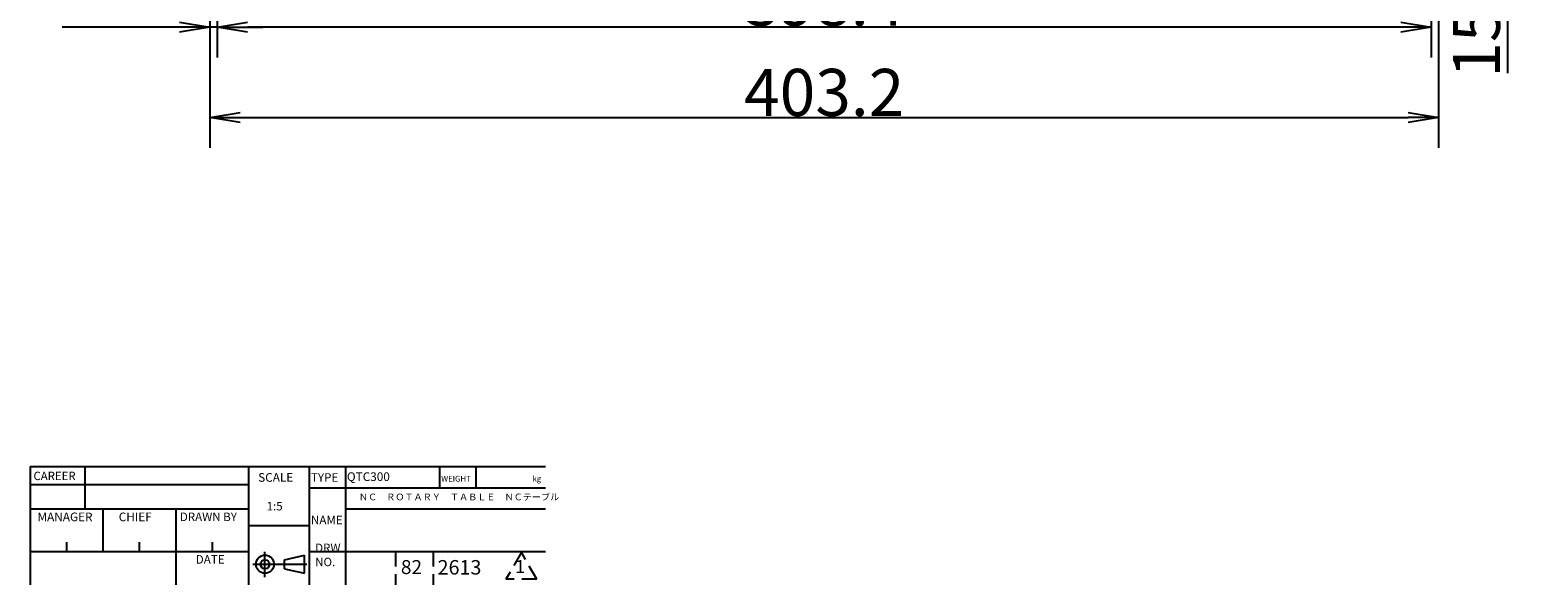
# Model space of a CAD drawing. Extents: x 241 to 2032, y -16 to 1415.
# Drawn here: x 241 to 738, y -16 to 166 of the extents above; entities that cross this region are included whole.
import ezdxf

# ---------------------------------------------------------------- set-up
doc = ezdxf.new("R2010")
doc.units = 0
doc.header["$LTSCALE"] = 20
doc.linetypes.add('CENTER', pattern=[2, 1.25, -0.25, 0.25, -0.25])
doc.linetypes.add('HIDDEN', pattern=[0.375, 0.25, -0.125])
doc.layers.get('0').update_dxf_attribs({"linetype": 'CONTINUOUS'})
doc.layers.add('MAIN0', color=7, linetype='CONTINUOUS')
doc.layers.add('WAKU0', color=7, linetype='CONTINUOUS')
doc.styles.add('KNJYOKO', font='TXT', dxfattribs={"bigfont": 'BIGFONT'})
doc.dimstyles.new('MAIN001', dxfattribs={"dimtxt": 15.5, "dimasz": 10, "dimexe": 10, "dimexo": 4, "dimtad": 1, "dimdec": 3, "dimtxsty": 'STANDARD', "dimcen": 2.5, "dimaunit": 1, "dimazin": 3, "dimtfac": 0.903226, "dimtmove": 0, "dimatfit": 3, "dimtvp": 0.532258})

# ---------------------------------------------------------------- blocks, each defined once
blk = doc.blocks.new('_OPEN')
at = {"color": 0, "linetype": 'BYBLOCK'}
for p, q in [((-1, 0.166667), (0, 0)), ((0, 0), (-1, -0.166667)), ((0, 0), (-1, 0))]:
    blk.add_line(p, q, dxfattribs=at)
blk = doc.blocks.new('*D4')
at = {"layer": 'MAIN0', "color": 0, "linetype": 'BYBLOCK'}
for p, q in [((728.23, 218.34), (728.23, 223.34)), ((705.81, 208.34), (738.23, 208.34)), ((728.23, 208.34), (728.23, 193.34)), ((699.87, 193.34), (738.23, 193.34)), ((728.23, 183.34), (728.23, 152.32))]:
    blk.add_line(p, q, dxfattribs=at)
at = {"layer": 'MAIN0', "color": 0, "linetype": 'BYBLOCK', "xscale": 10, "yscale": 10, "zscale": 10}
for p, rotation in [((728.23, 208.34), 270), ((728.23, 193.34), 90)]:
    blk.add_blockref('_OPEN', p, dxfattribs=dict(at, rotation=rotation))
at = {"layer": 'MAIN0', "color": 0, "linetype": 'BYBLOCK', "insert": (717.98, 162.57), "char_height": 15.5, "attachment_point": 5, "rotation": 90}
blk.add_mtext('\\A1;15', dxfattribs=at)
blk = doc.blocks.new('*D5')
at = {"layer": 'MAIN0', "color": 0, "linetype": 'BYBLOCK'}
for p, q in [((302.61, 205.34), (302.61, 157.47)), ((703.01, 204.34), (703.01, 157.47)), ((693.01, 167.47), (312.61, 167.47))]:
    blk.add_line(p, q, dxfattribs=at)
at = {"layer": 'MAIN0', "color": 0, "linetype": 'BYBLOCK', "xscale": 10, "yscale": 10, "zscale": 10}
for p, rotation in [((302.61, 167.47), 180), ((703.01, 167.47), 360)]:
    blk.add_blockref('_OPEN', p, dxfattribs=dict(at, rotation=rotation))
at = {"layer": 'MAIN0', "color": 0, "linetype": 'BYBLOCK', "insert": (502.81, 175.72), "char_height": 15.5, "attachment_point": 5}
blk.add_mtext('\\A1;398.4', dxfattribs=at)
blk = doc.blocks.new('*D8')
at = {"layer": 'MAIN0', "color": 0, "linetype": 'BYBLOCK'}
for p, q in [((300.18, 211.79), (300.18, 157.47)), ((302.61, 205.34), (302.61, 157.47)), ((290.18, 167.47), (251.42, 167.47)), ((302.61, 167.47), (300.18, 167.47)), ((312.61, 167.47), (317.61, 167.47))]:
    blk.add_line(p, q, dxfattribs=at)
at = {"layer": 'MAIN0', "color": 0, "linetype": 'BYBLOCK', "xscale": 10, "yscale": 10, "zscale": 10}
for p, rotation in [((300.18, 167.47), 360), ((302.61, 167.47), 180)]:
    blk.add_blockref('_OPEN', p, dxfattribs=dict(at, rotation=rotation))
at = {"layer": 'MAIN0', "color": 0, "linetype": 'BYBLOCK', "insert": (264.42, 177.72), "char_height": 15.5, "attachment_point": 5}
blk.add_mtext('\\A1;2.4', dxfattribs=at)
blk = doc.blocks.new('*D9')
at = {"layer": 'MAIN0', "color": 0, "linetype": 'BYBLOCK'}
for p, q in [((705.45, 220.89), (705.45, 127.74)), ((300.18, 211.79), (300.18, 127.74)), ((310.18, 137.74), (695.45, 137.74))]:
    blk.add_line(p, q, dxfattribs=at)
at = {"layer": 'MAIN0', "color": 0, "linetype": 'BYBLOCK', "xscale": 10, "yscale": 10, "zscale": 10, "rotation": 180}
blk.add_blockref('_OPEN', (300.18, 137.74), dxfattribs=at)
at = {"layer": 'MAIN0', "color": 0, "linetype": 'BYBLOCK', "xscale": 10, "yscale": 10, "zscale": 10}
blk.add_blockref('_OPEN', (705.45, 137.74), dxfattribs=at)
at = {"layer": 'MAIN0', "color": 0, "linetype": 'BYBLOCK', "insert": (502.82, 145.99), "char_height": 15.5, "attachment_point": 5}
blk.add_mtext('\\A1;403.2', dxfattribs=at)

msp = doc.modelspace()

# ---------------------------------------------------------------- linework, layer by layer
at = {"layer": 'WAKU0', "color": 3, "linetype": 'CONTINUOUS'}
for p, q in [((240.8909, 22.771), (410.8909, 22.771)), ((240.8909, 22.771), (240.8909, -16.229)), ((258.8909, 22.771), (258.8909, 8.771)), ((312.8909, 22.771), (312.8909, -16.229)), ((332.8909, 22.771), (332.8909, -16.229)), ((344.8909, 22.771), (344.8909, -16.229)), ((375.8909, 22.771), (375.8909, 15.771)), ((387.8909, 22.771), (387.8909, 15.771)), ((240.8909, 16.771), (312.8909, 16.771)), ((332.8909, 15.771), (410.8909, 15.771)), ((240.8909, 8.771), (312.8909, 8.771)), ((264.8909, 8.771), (264.8909, -5.229)), ((288.8909, 8.771), (288.8909, -16.229)), ((344.8909, 8.771), (410.8909, 8.771)), ((312.8909, 3.271), (332.8909, 3.271)), ((252.8909, -2.229), (252.8909, -5.229)), ((276.8909, -2.229), (276.8909, -5.229)), ((300.8909, -2.229), (300.8909, -5.229)), ((240.8909, -5.229), (312.8909, -5.229)), ((324.8246, -7.9486), (331.3623, -6.4486)), ((324.8246, -10.9486), (324.8246, -7.9486)), ((331.3623, -12.4486), (331.3623, -6.4486)), ((332.8909, -5.229), (410.8909, -5.229)), ((324.8246, -10.9486), (331.3623, -12.4486))]:
    msp.add_line(p, q, dxfattribs=at)
at = {"layer": 'WAKU0', "color": 12, "linetype": 'CENTER'}
for p, q in [((314.3231, -9.4486), (332.1675, -9.4486)), ((318.3384, -13.6698), (318.3384, -5.3304))]:
    msp.add_line(p, q, dxfattribs=at)
at = {"layer": 'WAKU0', "color": 3, "linetype": 'HIDDEN'}
for p, q in [((361.3909, -5.229), (361.3909, -16.229)), ((373.7909, -5.229), (373.7909, -16.229)), ((402.9409, -5.5283), (397.831, -14.379)), ((408.0509, -14.379), (402.9409, -5.5283)), ((408.0509, -14.379), (397.831, -14.379))]:
    msp.add_line(p, q, dxfattribs=at)
at = {"layer": 'WAKU0', "color": 3, "linetype": 'CONTINUOUS'}
for radius in [3, 1.5]:
    msp.add_circle((318.3384, -9.4486), radius, dxfattribs=at)

# ---------------------------------------------------------------- texts
for s, insert, char_height, attachment_point in [('{\\H0.92x;{CAREER}}', (241.9759, 18.271), 3, 7), ('{\\H0.92x;{SCALE}}', (316.1059, 17.721), 3.1, 7), ('{\\H0.91x;{TYPE}}', (333.5009, 17.721), 3.1, 7), ('{\\H0.92x;{QTC300}}', (345.3729, 20.821), 3.1, 1), ('{\\H0.63x;{WEIGHT}}', (376.4909, 17.771), 3, 7), ('{\\H0.81x;{ }}', (400.8909, 16.621), 5.3, 7), ('{\\H0.63x;{kg}}', (406.5909, 17.771), 3, 7), ('{\\H0.90x;{1:5}}', (318.8959, 11.071), 3.1, 1), ('{\\H0.92x;{MANAGER}}', (243.3159, 4.721), 3.1, 7), ('{\\H0.92x;{CHIEF}}', (270.1059, 4.721), 3.1, 7), ('{\\H0.93x;{DRAWN BY}}', (290.2759, 4.771), 3, 7), ('{\\H0.91x;{NAME}}', (333.5009, 3.721), 3.1, 7), ('{\\H0.90x;{DRW\\PNO.}}', (334.8959, -10.0957), 3.1, 7), ('{\\H0.91x;{DATE}}', (295.5009, -9.279), 3.1, 7), ('{\\H0.87x;{82}}', (363.1909, -8.079), 5.3, 1), ('{\\H0.90x;{2613}}', (375.2909, -8.079), 5.3, 1), ('{\\H0.81x;{1}}', (400.8909, -8.079), 5.3, 1)]:
    msp.add_mtext(s, dxfattribs=dict(at, insert=insert, char_height=char_height, attachment_point=attachment_point))
at = {"layer": 'WAKU0', "color": 3, "linetype": 'CONTINUOUS', "insert": (349.3409, 13.821), "char_height": 3.1, "attachment_point": 1, "style": 'KNJYOKO'}
msp.add_mtext('{\\H0.71x;{ＮＣ\u3000ＲＯＴＡＲＹ\u3000ＴＡＢＬＥ\u3000ＮＣテーブル}}', dxfattribs=at)

# ---------------------------------------------------------------- dimensions: what is measured, and where the dimension line sits
at = {"layer": 'MAIN0', "color": 3, "linetype": 'CONTINUOUS'}
for base, p1, p2, text, picture, middle in [((300.1766, 137.7447), (705.4536, 222.7914), (300.1766, 215.7914), '\\A1;403.2', '*D9', (502.8151, 138.2447)), ((703.0097, 167.4659), (302.6097, 209.3413), (703.0097, 208.3413), '\\A1;398.4', '*D5', (502.8097, 167.9659))]:
    dim = msp.add_linear_dim(base=base, p1=p1, p2=p2, text=text, dimstyle='MAIN001', override={"dimasz": 10, "dimblk1": 'OPEN', "dimblk2": 'OPEN', "dimsah": 1}, dxfattribs=at)
    dim.commit()
    dim.dimension.update_dxf_attribs({"geometry": picture, "text_midpoint": middle})
dim = msp.add_linear_dim(base=(728.2252, 208.3413), p1=(695.8745, 193.3413), p2=(701.8097, 208.3413), angle=90, text='\\A1;15', dimstyle='MAIN001', override={"dimasz": 10, "dimblk1": 'OPEN', "dimblk2": 'OPEN', "dimsah": 1}, dxfattribs=at)
dim.commit()
dim.dimension.update_dxf_attribs({"geometry": '*D4', "text_midpoint": (725.7252, 162.5701), "dimtype": 160})
dim = msp.add_linear_dim(base=(302.6097, 167.4659), p1=(300.1766, 215.7914), p2=(302.6097, 209.3413), text='\\A1;2.4', dimstyle='MAIN001', override={"dimasz": 10, "dimblk1": 'OPEN', "dimblk2": 'OPEN', "dimsah": 1}, dxfattribs=at)
dim.commit()
dim.dimension.update_dxf_attribs({"geometry": '*D8', "text_midpoint": (264.4174, 169.9659), "dimtype": 160})

doc.saveas('drawing.dxf')
